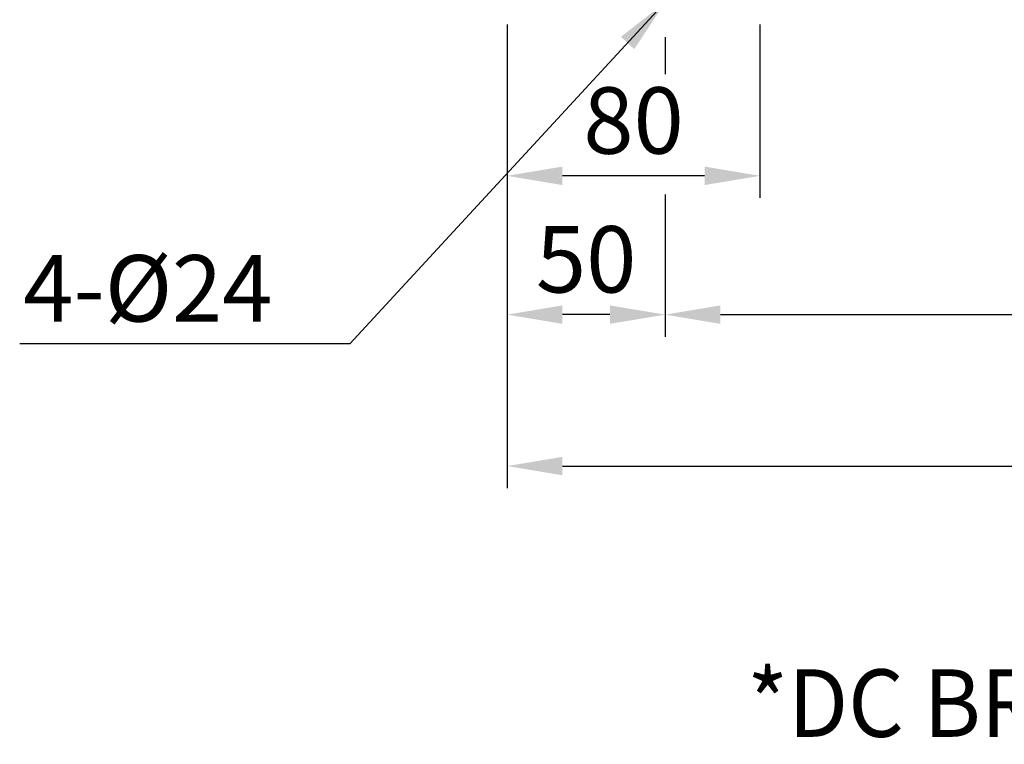
# Model space of a CAD drawing. Extents: x 5 to 2210, y 5 to 1579.
# Drawn here: x 1282 to 1593, y 373 to 602 of the extents above; entities that cross this region are included whole.
import ezdxf

# ---------------------------------------------------------------- set-up
doc = ezdxf.new("R2010")
doc.units = 0
doc.header["$LTSCALE"] = 15
doc.header["$MEASUREMENT"] = 0
doc.layers.add('DIM', color=2, linetype='CONTINUOUS')
doc.layers.add('TEXT', color=4, linetype='CONTINUOUS')
doc.styles.add('DIM', font='romans.shx', dxfattribs={"width": 0.8})
doc.styles.add('GULIM', font='GulimChe.ttf', dxfattribs={"width": 0.95})
doc.styles.get("Standard").update_dxf_attribs({"font": 'TXT.shx'})
doc.dimstyles.get("Standard").update_dxf_attribs({"dimtxt": 0.18, "dimasz": 0.18, "dimexe": 0.18, "dimexo": 0.0625, "dimgap": 0.09, "dimtad": 0, "dimtih": 1, "dimtoh": 1, "dimdec": 4, "dimzin": 0, "dimdsep": 46, "dimtxsty": 'Standard', "dimcen": 0.09, "dimadec": 0, "dimazin": 0, "dimtfac": 1, "dimtdec": 4, "dimtofl": 0, "dimtmove": 0, "dimatfit": 3, "dimfxl": 0, "dimtolj": 1, "dimtzin": 0, "dimarcsym": 0})

msp = doc.modelspace()

# ---------------------------------------------------------------- linework, layer by layer
at = {"layer": 'DIM', "color": 2}
for p, q in [((1436, 600.43), (1436, 545.56)), ((1516, 600.43), (1516, 545.56)), ((1486, 596.43), (1486, 584.74)), ((1498.5, 552.56), (1453.5, 552.56)), ((1436, 545.56), (1436, 453.78)), ((1486, 546.69), (1486, 501.66)), ((1468.5, 508.66), (1453.5, 508.66)), ((1503.5, 508.66), (1838.5, 508.66)), ((1453.5, 460.78), (1888.5, 460.78))]:
    msp.add_line(p, q, dxfattribs=at)
for points in [[(1453.5, 555.48), (1453.5, 549.64), (1436, 552.56)], [(1498.5, 555.48), (1498.5, 549.64), (1516, 552.56)], [(1453.5, 511.58), (1453.5, 505.75), (1436, 508.66)], [(1468.5, 511.58), (1468.5, 505.75), (1486, 508.66)], [(1503.5, 511.58), (1503.5, 505.75), (1486, 508.66)], [(1453.5, 463.69), (1453.5, 457.86), (1436, 460.78)]]:
    msp.add_solid(points, dxfattribs=at)

# ---------------------------------------------------------------- texts
at = {"layer": 'DIM', "color": 4, "char_height": 21, "style": 'DIM'}
for s, insert, attachment_point in [('\\A1;80', (1476, 570.06), 5), ('\\A1;50', (1461, 526.16), 5), ('\\A1;4-%%C24', (1361.72, 516.98), 6)]:
    msp.add_mtext(s, dxfattribs=dict(at, insert=insert, attachment_point=attachment_point))
at = {"layer": 'TEXT', "style": 'GULIM', "width": 0.95}
msp.add_text('*DC BRAKE부착시 MOTOR部에서 125mm 늘어남.', height=21.3333, dxfattribs=at).set_placement((1511.99, 375.15))

# ---------------------------------------------------------------- leaders
at = {"layer": 'DIM', "color": 2, "annotation_type": 0, "has_hookline": 1, "hookline_direction": 1, "text_width": 80}
msp.add_leader([(1486, 607.43), (1386.22, 499.48), (1368.72, 499.48)], dimstyle='Standard', override={"dimtxt": 21, "dimasz": 17.5, "dimexe": 7, "dimexo": 7, "dimgap": 7, "dimtad": 1, "dimtih": 0, "dimzin": 8, "dimtxsty": 'DIM', "dimcen": 0, "dimclrd": 2, "dimclre": 2, "dimclrt": 4, "dimtix": 1, "dimtofl": 1, "dimtzin": 8}, dxfattribs=at)

doc.saveas('drawing.dxf')
